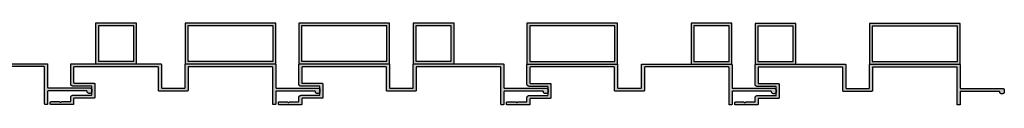
# Model space of a CAD drawing. Units: millimetres. Extents: x -1624 to 362, y -391 to 2925.
# Drawn here: x -1134 to -700, y -391 to -355 of the extents above; entities that cross this region are included whole.
import ezdxf

# ---------------------------------------------------------------- set-up
doc = ezdxf.new("R2010")
doc.units = ezdxf.units.MM

# ---------------------------------------------------------------- blocks, each defined once
blk = doc.blocks.new('111')
h = blk.add_hatch(color=256)
h.dxf.hatch_style = 1
h.set_gradient(color1=(99, 100, 102), color2=(99, 100, 102), name='HEMISPHERICAL')
h.paths.add_polyline_path([(-274.08, 162.56), (-274.11, 162.55), (-274.14, 162.55), (-274.17, 162.54), (-274.19, 162.54), (-274.22, 162.52), (-274.24, 162.51), (-274.26, 162.5), (-274.29, 162.48), (-274.31, 162.46), (-274.32, 162.44), (-274.34, 162.41), (-274.35, 162.39), (-274.36, 162.36), (-274.37, 162.34), (-274.38, 162.31), (-274.38, 162.28), (-274.38, 162.26), (-274.38, 153.71), (-274.38, 153.64), (-274.38, 153.58), (-274.36, 153.51), (-274.35, 153.45), (-274.33, 153.38), (-274.31, 153.32), (-274.28, 153.26), (-274.25, 153.21), (-274.22, 153.15), (-274.18, 153.1), (-274.14, 153.05), (-274.09, 153), (-274.04, 152.95), (-273.99, 152.91), (-273.94, 152.87), (-273.88, 152.84), (-273.83, 152.81), (-273.77, 152.78), (-273.71, 152.76), (-273.64, 152.74), (-273.58, 152.73), (-273.51, 152.71), (-273.45, 152.71), (-273.38, 152.71), (-265.32, 152.71), (-265.2, 152.65), (-265.11, 152.54), (-265.08, 152.44), (-265.08, 148.94), (-265.14, 148.82), (-265.25, 148.73), (-265.35, 148.71), (-273.38, 148.71), (-273.45, 148.7), (-273.52, 148.7), (-273.59, 148.69), (-273.65, 148.67), (-273.72, 148.65), (-273.78, 148.62), (-273.84, 148.59), (-273.9, 148.56), (-273.96, 148.52), (-274.02, 148.48), (-274.07, 148.44), (-274.11, 148.39), (-274.16, 148.34), (-274.2, 148.28), (-274.24, 148.23), (-274.27, 148.17), (-274.3, 148.1), (-274.33, 148.04), (-274.35, 147.98), (-274.36, 147.91), (-274.37, 147.84), (-274.38, 147.77), (-274.38, 147.71), (-274.38, 146.09), (-274.44, 145.97), (-274.55, 145.88), (-274.65, 145.86), (-278.42, 145.86), (-278.45, 145.85), (-278.48, 145.85), (-278.51, 145.83), (-278.54, 145.82), (-278.56, 145.8), (-278.79, 145.57), (-278.93, 145.55), (-279.01, 145.6), (-279.21, 145.8), (-279.23, 145.82), (-279.26, 145.83), (-279.29, 145.85), (-279.32, 145.85), (-279.35, 145.86), (-283.08, 145.86), (-283.11, 145.85), (-283.14, 145.85), (-283.17, 145.84), (-283.19, 145.84), (-283.22, 145.82), (-283.24, 145.81), (-283.26, 145.8), (-283.29, 145.78), (-283.31, 145.76), (-283.32, 145.74), (-283.34, 145.71), (-283.35, 145.69), (-283.36, 145.66), (-283.37, 145.64), (-283.38, 145.61), (-283.38, 145.58), (-283.38, 145.56), (-283.38, 144.86), (-283.38, 144.83), (-283.38, 144.8), (-283.37, 144.77), (-283.36, 144.75), (-283.35, 144.72), (-283.34, 144.7), (-283.32, 144.68), (-283.31, 144.65), (-283.29, 144.63), (-283.26, 144.62), (-283.24, 144.6), (-283.22, 144.59), (-283.19, 144.58), (-283.17, 144.57), (-283.14, 144.56), (-283.11, 144.56), (-283.08, 144.56), (-273.38, 144.56), (-273.36, 144.56), (-273.33, 144.56), (-273.3, 144.57), (-273.28, 144.58), (-273.25, 144.59), (-273.23, 144.6), (-273.2, 144.62), (-273.18, 144.63), (-273.16, 144.65), (-273.14, 144.68), (-273.13, 144.7), (-273.12, 144.72), (-273.1, 144.75), (-273.1, 144.77), (-273.09, 144.8), (-273.09, 144.83), (-273.08, 144.86), (-273.08, 147.17), (-273.03, 147.29), (-272.92, 147.38), (-272.82, 147.41), (-264.08, 147.41), (-264.06, 147.41), (-264.03, 147.41), (-264, 147.42), (-263.98, 147.43), (-263.95, 147.44), (-263.93, 147.45), (-263.9, 147.47), (-263.88, 147.48), (-263.86, 147.5), (-263.84, 147.53), (-263.83, 147.55), (-263.82, 147.57), (-263.8, 147.6), (-263.8, 147.62), (-263.79, 147.65), (-263.79, 147.68), (-263.78, 147.71), (-263.78, 153.71), (-263.79, 153.73), (-263.79, 153.76), (-263.8, 153.79), (-263.8, 153.81), (-263.82, 153.84), (-263.83, 153.86), (-263.84, 153.89), (-263.86, 153.91), (-263.88, 153.93), (-263.9, 153.95), (-263.93, 153.96), (-263.95, 153.97), (-263.98, 153.99), (-264, 153.99), (-264.03, 154), (-264.06, 154), (-264.08, 154.01), (-272.85, 154.01), (-272.97, 154.06), (-273.06, 154.17), (-273.08, 154.27), (-273.08, 161.02), (-273.03, 161.14), (-272.92, 161.23), (-272.82, 161.26), (-235.92, 161.26), (-235.8, 161.2), (-235.71, 161.09), (-235.68, 160.99), (-235.68, 150.86), (-235.68, 150.83), (-235.68, 150.8), (-235.67, 150.77), (-235.66, 150.75), (-235.65, 150.72), (-235.64, 150.7), (-235.62, 150.68), (-235.61, 150.65), (-235.59, 150.63), (-235.56, 150.62), (-235.54, 150.6), (-235.52, 150.59), (-235.49, 150.58), (-235.47, 150.57), (-235.44, 150.56), (-235.41, 150.56), (-235.38, 150.56), (-222.88, 150.56), (-222.86, 150.56), (-222.83, 150.56), (-222.8, 150.57), (-222.78, 150.58), (-222.75, 150.59), (-222.73, 150.6), (-222.7, 150.62), (-222.68, 150.63), (-222.66, 150.65), (-222.64, 150.68), (-222.63, 150.7), (-222.62, 150.72), (-222.6, 150.75), (-222.6, 150.77), (-222.59, 150.8), (-222.59, 150.83), (-222.58, 150.86), (-222.58, 161.02), (-222.53, 161.14), (-222.42, 161.23), (-222.32, 161.26), (-185.42, 161.26), (-185.3, 161.2), (-185.21, 161.09), (-185.18, 160.99), (-185.18, 144.86), (-185.18, 144.83), (-185.18, 144.8), (-185.17, 144.77), (-185.16, 144.75), (-185.15, 144.72), (-185.14, 144.7), (-185.12, 144.68), (-185.11, 144.65), (-185.09, 144.63), (-185.06, 144.62), (-185.04, 144.6), (-185.02, 144.59), (-184.99, 144.58), (-184.97, 144.57), (-184.94, 144.56), (-184.91, 144.56), (-184.88, 144.56), (-184.18, 144.56), (-184.16, 144.56), (-184.13, 144.56), (-184.1, 144.57), (-184.08, 144.58), (-184.05, 144.59), (-184.03, 144.6), (-184, 144.62), (-183.98, 144.63), (-183.96, 144.65), (-183.94, 144.68), (-183.93, 144.7), (-183.92, 144.72), (-183.9, 144.75), (-183.9, 144.77), (-183.89, 144.8), (-183.89, 144.83), (-183.88, 144.86), (-183.88, 150.32), (-183.83, 150.44), (-183.72, 150.53), (-183.62, 150.56), (-166.62, 150.56), (-166.5, 150.5), (-166.41, 150.39), (-166.39, 150.3), (-166.38, 150.2), (-166.38, 150.15), (-166.37, 150.09), (-166.35, 150.04), (-166.34, 149.99), (-166.32, 149.94), (-166.29, 149.89), (-166.27, 149.84), (-166.24, 149.79), (-166.2, 149.75), (-166.17, 149.71), (-166.13, 149.67), (-166.09, 149.64), (-166.05, 149.6), (-166, 149.57), (-165.95, 149.55), (-165.9, 149.52), (-165.85, 149.5), (-165.8, 149.49), (-165.75, 149.47), (-165.69, 149.46), (-165.64, 149.46), (-165.58, 149.46), (-165.18, 149.46), (-165.13, 149.46), (-165.08, 149.46), (-165.03, 149.47), (-164.98, 149.48), (-164.93, 149.5), (-164.88, 149.52), (-164.83, 149.54), (-164.78, 149.56), (-164.74, 149.59), (-164.7, 149.62), (-164.66, 149.65), (-164.62, 149.69), (-164.58, 149.73), (-164.55, 149.77), (-164.52, 149.81), (-164.49, 149.86), (-164.47, 149.9), (-164.44, 149.95), (-164.43, 150), (-164.41, 150.05), (-164.4, 150.1), (-164.39, 150.15), (-164.39, 150.2), (-164.38, 150.26), (-164.38, 151.06), (-164.39, 151.11), (-164.39, 151.16), (-164.4, 151.21), (-164.41, 151.26), (-164.43, 151.31), (-164.44, 151.36), (-164.47, 151.41), (-164.49, 151.46), (-164.52, 151.5), (-164.55, 151.54), (-164.58, 151.58), (-164.62, 151.62), (-164.66, 151.66), (-164.7, 151.69), (-164.74, 151.72), (-164.78, 151.75), (-164.83, 151.77), (-164.88, 151.8), (-164.93, 151.81), (-164.98, 151.83), (-165.03, 151.84), (-165.08, 151.85), (-165.13, 151.85), (-165.18, 151.86), (-183.65, 151.86), (-183.77, 151.91), (-183.86, 152.02), (-183.88, 152.12), (-183.88, 162.26), (-183.89, 162.28), (-183.89, 162.31), (-183.9, 162.34), (-183.9, 162.36), (-183.92, 162.39), (-183.93, 162.41), (-183.94, 162.44), (-183.96, 162.46), (-183.98, 162.48), (-184, 162.5), (-184.03, 162.51), (-184.05, 162.52), (-184.08, 162.54), (-184.1, 162.54), (-184.13, 162.55), (-184.16, 162.55), (-184.18, 162.56), (-223.58, 162.56), (-223.61, 162.55), (-223.64, 162.55), (-223.67, 162.54), (-223.69, 162.54), (-223.72, 162.52), (-223.74, 162.51), (-223.76, 162.5), (-223.79, 162.48), (-223.81, 162.46), (-223.82, 162.44), (-223.84, 162.41), (-223.85, 162.39), (-223.86, 162.36), (-223.87, 162.34), (-223.88, 162.31), (-223.88, 162.28), (-223.88, 162.26), (-223.88, 152.09), (-223.94, 151.97), (-224.05, 151.88), (-224.15, 151.86), (-234.15, 151.86), (-234.27, 151.91), (-234.36, 152.02), (-234.38, 152.12), (-234.38, 162.26), (-234.39, 162.28), (-234.39, 162.31), (-234.4, 162.34), (-234.4, 162.36), (-234.42, 162.39), (-234.43, 162.41), (-234.44, 162.44), (-234.46, 162.46), (-234.48, 162.48), (-234.5, 162.5), (-234.53, 162.51), (-234.55, 162.52), (-234.58, 162.54), (-234.6, 162.54), (-234.63, 162.55), (-234.66, 162.55), (-234.68, 162.56)])
for p, q in [((-274.38, 162.31), (-274.37, 162.34)), ((-274.38, 162.28), (-274.38, 162.31)), ((-274.38, 162.26), (-274.38, 162.28)), ((-274.38, 153.71), (-274.38, 162.26)), ((-274.37, 162.34), (-274.36, 162.36)), ((-274.36, 162.36), (-274.35, 162.39)), ((-274.35, 162.39), (-274.34, 162.41)), ((-274.34, 162.41), (-274.32, 162.44)), ((-274.32, 162.44), (-274.31, 162.46)), ((-274.31, 162.46), (-274.29, 162.48)), ((-274.29, 162.48), (-274.26, 162.5)), ((-274.26, 162.5), (-274.24, 162.51)), ((-274.24, 162.51), (-274.22, 162.52)), ((-274.22, 162.52), (-274.19, 162.54)), ((-274.19, 162.54), (-274.17, 162.54)), ((-274.17, 162.54), (-274.14, 162.55)), ((-274.14, 162.55), (-274.11, 162.55)), ((-274.11, 162.55), (-274.08, 162.56)), ((-274.08, 162.56), (-234.68, 162.56)), ((-273.07, 161.04), (-273.08, 161.01)), ((-273.08, 161.01), (-273.08, 160.98)), ((-273.08, 160.98), (-273.08, 160.96)), ((-273.08, 160.96), (-273.08, 154.31)), ((-273.06, 161.06), (-273.07, 161.04)), ((-273.05, 161.09), (-273.06, 161.06)), ((-273.04, 161.11), (-273.05, 161.09)), ((-273.02, 161.14), (-273.04, 161.11)), ((-273.01, 161.16), (-273.02, 161.14)), ((-272.99, 161.18), (-273.01, 161.16)), ((-272.96, 161.2), (-272.99, 161.18)), ((-272.94, 161.21), (-272.96, 161.2)), ((-272.92, 161.22), (-272.94, 161.21)), ((-272.89, 161.24), (-272.92, 161.22)), ((-272.87, 161.24), (-272.89, 161.24)), ((-272.84, 161.25), (-272.87, 161.24)), ((-272.81, 161.25), (-272.84, 161.25)), ((-272.78, 161.26), (-272.81, 161.25)), ((-235.98, 161.26), (-272.78, 161.26)), ((-235.96, 161.25), (-235.98, 161.26)), ((-235.93, 161.25), (-235.96, 161.25)), ((-235.9, 161.24), (-235.93, 161.25)), ((-235.88, 161.24), (-235.9, 161.24)), ((-235.85, 161.22), (-235.88, 161.24)), ((-235.83, 161.21), (-235.85, 161.22)), ((-235.8, 161.2), (-235.83, 161.21)), ((-235.78, 161.18), (-235.8, 161.2)), ((-235.76, 161.16), (-235.78, 161.18)), ((-235.74, 161.14), (-235.76, 161.16)), ((-235.73, 161.11), (-235.74, 161.14)), ((-235.72, 161.09), (-235.73, 161.11)), ((-235.7, 161.06), (-235.72, 161.09)), ((-235.7, 161.04), (-235.7, 161.06)), ((-235.69, 161.01), (-235.7, 161.04)), ((-235.69, 160.98), (-235.69, 161.01)), ((-235.68, 160.96), (-235.69, 160.98)), ((-235.68, 150.86), (-235.68, 160.96)), ((-234.68, 162.56), (-234.66, 162.55)), ((-234.66, 162.55), (-234.63, 162.55)), ((-234.63, 162.55), (-234.6, 162.54)), ((-234.6, 162.54), (-234.58, 162.54)), ((-234.58, 162.54), (-234.55, 162.52)), ((-234.55, 162.52), (-234.53, 162.51)), ((-234.53, 162.51), (-234.5, 162.5)), ((-234.5, 162.5), (-234.48, 162.48)), ((-234.48, 162.48), (-234.46, 162.46)), ((-234.46, 162.46), (-234.44, 162.44)), ((-234.44, 162.44), (-234.43, 162.41)), ((-234.43, 162.41), (-234.42, 162.39)), ((-234.42, 162.39), (-234.4, 162.36)), ((-234.4, 162.36), (-234.4, 162.34)), ((-234.4, 162.34), (-234.39, 162.31)), ((-234.39, 162.31), (-234.39, 162.28)), ((-234.39, 162.28), (-234.38, 162.26)), ((-234.38, 162.26), (-234.38, 152.16)), ((-223.88, 162.31), (-223.87, 162.34)), ((-223.88, 162.28), (-223.88, 162.31)), ((-223.88, 162.26), (-223.88, 162.28)), ((-223.88, 152.16), (-223.88, 162.26)), ((-223.87, 162.34), (-223.86, 162.36)), ((-223.86, 162.36), (-223.85, 162.39)), ((-223.85, 162.39), (-223.84, 162.41)), ((-223.84, 162.41), (-223.82, 162.44)), ((-223.82, 162.44), (-223.81, 162.46)), ((-223.81, 162.46), (-223.79, 162.48)), ((-223.79, 162.48), (-223.76, 162.5)), ((-223.76, 162.5), (-223.74, 162.51)), ((-223.74, 162.51), (-223.72, 162.52)), ((-223.72, 162.52), (-223.69, 162.54)), ((-223.69, 162.54), (-223.67, 162.54)), ((-223.67, 162.54), (-223.64, 162.55)), ((-223.64, 162.55), (-223.61, 162.55)), ((-223.61, 162.55), (-223.58, 162.56)), ((-223.58, 162.56), (-184.18, 162.56)), ((-222.57, 161.04), (-222.58, 161.01)), ((-222.58, 161.01), (-222.58, 160.98)), ((-222.58, 160.98), (-222.58, 160.96)), ((-222.58, 160.96), (-222.58, 150.86)), ((-222.56, 161.06), (-222.57, 161.04)), ((-222.55, 161.09), (-222.56, 161.06)), ((-222.54, 161.11), (-222.55, 161.09)), ((-222.52, 161.14), (-222.54, 161.11)), ((-222.51, 161.16), (-222.52, 161.14)), ((-222.49, 161.18), (-222.51, 161.16)), ((-222.46, 161.2), (-222.49, 161.18)), ((-222.44, 161.21), (-222.46, 161.2)), ((-222.42, 161.22), (-222.44, 161.21)), ((-222.39, 161.24), (-222.42, 161.22)), ((-222.37, 161.24), (-222.39, 161.24)), ((-222.34, 161.25), (-222.37, 161.24)), ((-222.31, 161.25), (-222.34, 161.25)), ((-222.28, 161.26), (-222.31, 161.25)), ((-185.48, 161.26), (-222.28, 161.26)), ((-185.46, 161.25), (-185.48, 161.26)), ((-185.43, 161.25), (-185.46, 161.25)), ((-185.4, 161.24), (-185.43, 161.25)), ((-185.38, 161.24), (-185.4, 161.24)), ((-185.35, 161.22), (-185.38, 161.24)), ((-185.33, 161.21), (-185.35, 161.22)), ((-185.3, 161.2), (-185.33, 161.21)), ((-185.28, 161.18), (-185.3, 161.2)), ((-185.26, 161.16), (-185.28, 161.18)), ((-185.24, 161.14), (-185.26, 161.16)), ((-185.23, 161.11), (-185.24, 161.14)), ((-185.22, 161.09), (-185.23, 161.11)), ((-185.2, 161.06), (-185.22, 161.09)), ((-185.2, 161.04), (-185.2, 161.06)), ((-185.19, 161.01), (-185.2, 161.04)), ((-185.19, 160.98), (-185.19, 161.01)), ((-185.18, 160.96), (-185.19, 160.98)), ((-185.18, 144.86), (-185.18, 160.96)), ((-184.18, 162.56), (-184.16, 162.55)), ((-184.16, 162.55), (-184.13, 162.55)), ((-184.13, 162.55), (-184.1, 162.54)), ((-184.1, 162.54), (-184.08, 162.54)), ((-184.08, 162.54), (-184.05, 162.52)), ((-184.05, 162.52), (-184.03, 162.51)), ((-184.03, 162.51), (-184, 162.5)), ((-184, 162.5), (-183.98, 162.48)), ((-183.98, 162.48), (-183.96, 162.46)), ((-183.96, 162.46), (-183.94, 162.44)), ((-183.94, 162.44), (-183.93, 162.41)), ((-183.93, 162.41), (-183.92, 162.39)), ((-183.92, 162.39), (-183.9, 162.36)), ((-183.9, 162.36), (-183.9, 162.34)), ((-183.9, 162.34), (-183.89, 162.31)), ((-183.89, 162.31), (-183.89, 162.28)), ((-183.89, 162.28), (-183.88, 162.26)), ((-183.88, 162.26), (-183.88, 152.16)), ((-274.38, 153.64), (-274.38, 153.71)), ((-274.38, 153.58), (-274.38, 153.64)), ((-274.36, 153.51), (-274.38, 153.58)), ((-274.35, 153.45), (-274.36, 153.51)), ((-274.33, 153.38), (-274.35, 153.45)), ((-274.31, 153.32), (-274.33, 153.38)), ((-274.28, 153.26), (-274.31, 153.32)), ((-274.25, 153.21), (-274.28, 153.26)), ((-274.22, 153.15), (-274.25, 153.21)), ((-274.18, 153.1), (-274.22, 153.15)), ((-274.14, 153.05), (-274.18, 153.1)), ((-274.09, 153), (-274.14, 153.05)), ((-274.04, 152.95), (-274.09, 153)), ((-273.99, 152.91), (-274.04, 152.95)), ((-273.94, 152.87), (-273.99, 152.91)), ((-273.88, 152.84), (-273.94, 152.87)), ((-273.83, 152.81), (-273.88, 152.84)), ((-273.77, 152.78), (-273.83, 152.81)), ((-273.71, 152.76), (-273.77, 152.78)), ((-273.64, 152.74), (-273.71, 152.76)), ((-273.58, 152.73), (-273.64, 152.74)), ((-273.51, 152.71), (-273.58, 152.73)), ((-273.45, 152.71), (-273.51, 152.71)), ((-273.38, 152.71), (-273.45, 152.71)), ((-265.38, 152.71), (-273.38, 152.71)), ((-273.08, 154.31), (-273.08, 154.28)), ((-273.08, 154.28), (-273.08, 154.25)), ((-273.08, 154.25), (-273.07, 154.22)), ((-273.07, 154.22), (-273.06, 154.2)), ((-273.06, 154.2), (-273.05, 154.17)), ((-273.05, 154.17), (-273.04, 154.15)), ((-273.04, 154.15), (-273.02, 154.13)), ((-273.02, 154.13), (-273.01, 154.1)), ((-273.01, 154.1), (-272.99, 154.08)), ((-272.99, 154.08), (-272.96, 154.07)), ((-272.96, 154.07), (-272.94, 154.05)), ((-272.94, 154.05), (-272.92, 154.04)), ((-272.92, 154.04), (-272.89, 154.03)), ((-272.89, 154.03), (-272.87, 154.02)), ((-272.87, 154.02), (-272.84, 154.01)), ((-272.84, 154.01), (-272.81, 154.01)), ((-272.81, 154.01), (-272.78, 154.01)), ((-272.78, 154.01), (-264.08, 154.01)), ((-265.36, 152.7), (-265.38, 152.71)), ((-265.33, 152.7), (-265.36, 152.7)), ((-265.3, 152.69), (-265.33, 152.7)), ((-265.28, 152.69), (-265.3, 152.69)), ((-265.25, 152.67), (-265.28, 152.69)), ((-265.23, 152.66), (-265.25, 152.67)), ((-265.2, 152.65), (-265.23, 152.66)), ((-265.18, 152.63), (-265.2, 152.65)), ((-265.16, 152.61), (-265.18, 152.63)), ((-265.14, 152.59), (-265.16, 152.61)), ((-265.13, 152.56), (-265.14, 152.59)), ((-265.12, 152.54), (-265.13, 152.56)), ((-265.1, 152.51), (-265.12, 152.54)), ((-265.1, 152.49), (-265.1, 152.51)), ((-265.09, 152.46), (-265.1, 152.49)), ((-265.09, 152.43), (-265.09, 152.46)), ((-265.08, 152.41), (-265.09, 152.43)), ((-265.08, 149.01), (-265.08, 152.41)), ((-264.08, 154.01), (-264.06, 154)), ((-264.06, 154), (-264.03, 154)), ((-264.03, 154), (-264, 153.99)), ((-264, 153.99), (-263.98, 153.99)), ((-263.98, 153.99), (-263.95, 153.97)), ((-263.95, 153.97), (-263.93, 153.96)), ((-263.93, 153.96), (-263.9, 153.95)), ((-263.9, 153.95), (-263.88, 153.93)), ((-263.88, 153.93), (-263.86, 153.91)), ((-263.86, 153.91), (-263.84, 153.89)), ((-263.84, 153.89), (-263.83, 153.86)), ((-263.83, 153.86), (-263.82, 153.84)), ((-263.82, 153.84), (-263.8, 153.81)), ((-263.8, 153.81), (-263.8, 153.79)), ((-263.8, 153.79), (-263.79, 153.76)), ((-263.79, 153.76), (-263.79, 153.73)), ((-263.79, 153.73), (-263.78, 153.71)), ((-263.78, 153.71), (-263.78, 147.71)), ((-234.38, 152.16), (-234.38, 152.13)), ((-234.38, 152.13), (-234.38, 152.1)), ((-223.89, 152.13), (-223.88, 152.16)), ((-223.89, 152.1), (-223.89, 152.13)), ((-183.88, 152.16), (-183.88, 152.13)), ((-183.88, 152.13), (-183.88, 152.1)), ((-274.38, 147.77), (-274.37, 147.84)), ((-274.38, 147.71), (-274.38, 147.77)), ((-274.37, 147.84), (-274.36, 147.91)), ((-274.36, 147.91), (-274.35, 147.98)), ((-274.35, 147.98), (-274.33, 148.04)), ((-274.33, 148.04), (-274.3, 148.1)), ((-274.3, 148.1), (-274.27, 148.17)), ((-274.27, 148.17), (-274.24, 148.23)), ((-274.24, 148.23), (-274.2, 148.28)), ((-274.2, 148.28), (-274.16, 148.34)), ((-274.16, 148.34), (-274.11, 148.39)), ((-274.11, 148.39), (-274.07, 148.44)), ((-274.07, 148.44), (-274.02, 148.48)), ((-274.02, 148.48), (-273.96, 148.52)), ((-273.96, 148.52), (-273.9, 148.56)), ((-273.9, 148.56), (-273.84, 148.59)), ((-273.84, 148.59), (-273.78, 148.62)), ((-273.78, 148.62), (-273.72, 148.65)), ((-273.72, 148.65), (-273.65, 148.67)), ((-273.65, 148.67), (-273.59, 148.69)), ((-273.59, 148.69), (-273.52, 148.7)), ((-273.52, 148.7), (-273.45, 148.7)), ((-273.45, 148.7), (-273.38, 148.71)), ((-273.38, 148.71), (-265.38, 148.71)), ((-265.38, 148.71), (-265.36, 148.71)), ((-265.36, 148.71), (-265.33, 148.71)), ((-265.33, 148.71), (-265.3, 148.72)), ((-265.3, 148.72), (-265.28, 148.73)), ((-265.28, 148.73), (-265.25, 148.74)), ((-265.25, 148.74), (-265.23, 148.75)), ((-265.23, 148.75), (-265.2, 148.77)), ((-265.2, 148.77), (-265.18, 148.78)), ((-265.18, 148.78), (-265.16, 148.8)), ((-265.16, 148.8), (-265.14, 148.83)), ((-265.14, 148.83), (-265.13, 148.85)), ((-265.13, 148.85), (-265.12, 148.87)), ((-265.12, 148.87), (-265.1, 148.9)), ((-265.1, 148.92), (-265.09, 148.95)), ((-265.1, 148.9), (-265.1, 148.92)), ((-265.09, 148.98), (-265.08, 149.01)), ((-265.09, 148.95), (-265.09, 148.98)), ((-235.68, 150.83), (-235.68, 150.86)), ((-235.68, 150.8), (-235.68, 150.83)), ((-235.67, 150.77), (-235.68, 150.8)), ((-235.66, 150.75), (-235.67, 150.77)), ((-235.65, 150.72), (-235.66, 150.75)), ((-235.64, 150.7), (-235.65, 150.72)), ((-235.62, 150.68), (-235.64, 150.7)), ((-235.61, 150.65), (-235.62, 150.68)), ((-235.59, 150.63), (-235.61, 150.65)), ((-235.56, 150.62), (-235.59, 150.63)), ((-235.54, 150.6), (-235.56, 150.62)), ((-235.52, 150.59), (-235.54, 150.6)), ((-235.49, 150.58), (-235.52, 150.59)), ((-235.47, 150.57), (-235.49, 150.58)), ((-235.44, 150.56), (-235.47, 150.57)), ((-235.41, 150.56), (-235.44, 150.56)), ((-235.38, 150.56), (-235.41, 150.56)), ((-222.88, 150.56), (-235.38, 150.56)), ((-234.38, 152.1), (-234.37, 152.07)), ((-234.37, 152.07), (-234.36, 152.05)), ((-234.36, 152.05), (-234.35, 152.02)), ((-234.35, 152.02), (-234.34, 152)), ((-234.34, 152), (-234.32, 151.98)), ((-234.32, 151.98), (-234.31, 151.95)), ((-234.31, 151.95), (-234.29, 151.93)), ((-234.29, 151.93), (-234.26, 151.92)), ((-234.26, 151.92), (-234.24, 151.9)), ((-234.24, 151.9), (-234.22, 151.89)), ((-234.22, 151.89), (-234.19, 151.88)), ((-234.19, 151.88), (-234.17, 151.87)), ((-234.17, 151.87), (-234.14, 151.86)), ((-234.14, 151.86), (-234.11, 151.86)), ((-234.11, 151.86), (-234.08, 151.86)), ((-234.08, 151.86), (-224.18, 151.86)), ((-224.18, 151.86), (-224.16, 151.86)), ((-224.16, 151.86), (-224.13, 151.86)), ((-224.13, 151.86), (-224.1, 151.87)), ((-224.1, 151.87), (-224.08, 151.88)), ((-224.08, 151.88), (-224.05, 151.89)), ((-224.05, 151.89), (-224.03, 151.9)), ((-224.03, 151.9), (-224, 151.92)), ((-224, 151.92), (-223.98, 151.93)), ((-223.98, 151.93), (-223.96, 151.95)), ((-223.96, 151.95), (-223.94, 151.98)), ((-223.94, 151.98), (-223.93, 152)), ((-223.93, 152), (-223.92, 152.02)), ((-223.92, 152.02), (-223.9, 152.05)), ((-223.9, 152.07), (-223.89, 152.1)), ((-223.9, 152.05), (-223.9, 152.07)), ((-222.86, 150.56), (-222.88, 150.56)), ((-222.83, 150.56), (-222.86, 150.56)), ((-222.8, 150.57), (-222.83, 150.56)), ((-222.78, 150.58), (-222.8, 150.57)), ((-222.75, 150.59), (-222.78, 150.58)), ((-222.73, 150.6), (-222.75, 150.59)), ((-222.7, 150.62), (-222.73, 150.6)), ((-222.68, 150.63), (-222.7, 150.62)), ((-222.66, 150.65), (-222.68, 150.63)), ((-222.64, 150.68), (-222.66, 150.65)), ((-222.63, 150.7), (-222.64, 150.68)), ((-222.62, 150.72), (-222.63, 150.7)), ((-222.6, 150.75), (-222.62, 150.72)), ((-222.59, 150.8), (-222.6, 150.77)), ((-222.6, 150.77), (-222.6, 150.75)), ((-222.58, 150.86), (-222.59, 150.83)), ((-222.59, 150.83), (-222.59, 150.8)), ((-183.88, 152.1), (-183.87, 152.07)), ((-183.87, 150.34), (-183.88, 150.31)), ((-183.88, 150.31), (-183.88, 150.28)), ((-183.88, 150.28), (-183.88, 150.26)), ((-183.88, 150.26), (-183.88, 144.86)), ((-183.87, 152.07), (-183.86, 152.05)), ((-183.86, 150.36), (-183.87, 150.34)), ((-183.86, 152.05), (-183.85, 152.02)), ((-183.85, 150.39), (-183.86, 150.36)), ((-183.85, 152.02), (-183.84, 152)), ((-183.84, 150.41), (-183.85, 150.39)), ((-183.84, 152), (-183.82, 151.98)), ((-183.82, 150.44), (-183.84, 150.41)), ((-183.82, 151.98), (-183.81, 151.95)), ((-183.81, 150.46), (-183.82, 150.44)), ((-183.81, 151.95), (-183.79, 151.93)), ((-183.79, 150.48), (-183.81, 150.46)), ((-183.79, 151.93), (-183.76, 151.92)), ((-183.76, 150.5), (-183.79, 150.48)), ((-183.76, 151.92), (-183.74, 151.9)), ((-183.74, 150.51), (-183.76, 150.5)), ((-183.74, 151.9), (-183.72, 151.89)), ((-183.72, 150.52), (-183.74, 150.51)), ((-183.72, 151.89), (-183.69, 151.88)), ((-183.69, 150.54), (-183.72, 150.52)), ((-183.69, 151.88), (-183.67, 151.87)), ((-183.67, 150.54), (-183.69, 150.54)), ((-183.67, 151.87), (-183.64, 151.86)), ((-183.64, 150.55), (-183.67, 150.54)), ((-183.64, 151.86), (-183.61, 151.86)), ((-183.61, 150.55), (-183.64, 150.55)), ((-183.61, 151.86), (-183.58, 151.86)), ((-183.58, 150.56), (-183.61, 150.55)), ((-183.58, 151.86), (-165.18, 151.86)), ((-166.68, 150.56), (-183.58, 150.56)), ((-166.66, 150.55), (-166.68, 150.56)), ((-166.63, 150.55), (-166.66, 150.55)), ((-166.6, 150.54), (-166.63, 150.55)), ((-166.58, 150.54), (-166.6, 150.54)), ((-166.55, 150.52), (-166.58, 150.54)), ((-166.53, 150.51), (-166.55, 150.52)), ((-166.5, 150.5), (-166.53, 150.51)), ((-166.48, 150.48), (-166.5, 150.5)), ((-166.46, 150.46), (-166.48, 150.48)), ((-166.44, 150.44), (-166.46, 150.46)), ((-166.43, 150.41), (-166.44, 150.44)), ((-166.42, 150.39), (-166.43, 150.41)), ((-166.4, 150.36), (-166.42, 150.39)), ((-166.4, 150.34), (-166.4, 150.36)), ((-166.39, 150.31), (-166.4, 150.34)), ((-166.39, 150.28), (-166.39, 150.31)), ((-166.38, 150.26), (-166.39, 150.28)), ((-166.38, 150.2), (-166.38, 150.26)), ((-166.38, 150.15), (-166.38, 150.2)), ((-166.37, 150.09), (-166.38, 150.15)), ((-166.35, 150.04), (-166.37, 150.09)), ((-166.34, 149.99), (-166.35, 150.04)), ((-166.32, 149.94), (-166.34, 149.99)), ((-166.29, 149.89), (-166.32, 149.94)), ((-166.27, 149.84), (-166.29, 149.89)), ((-166.24, 149.79), (-166.27, 149.84)), ((-166.2, 149.75), (-166.24, 149.79)), ((-166.17, 149.71), (-166.2, 149.75)), ((-166.13, 149.67), (-166.17, 149.71)), ((-166.09, 149.64), (-166.13, 149.67)), ((-166.05, 149.6), (-166.09, 149.64)), ((-166, 149.57), (-166.05, 149.6)), ((-165.95, 149.55), (-166, 149.57)), ((-165.9, 149.52), (-165.95, 149.55)), ((-165.85, 149.5), (-165.9, 149.52)), ((-165.8, 149.49), (-165.85, 149.5)), ((-165.75, 149.47), (-165.8, 149.49)), ((-165.69, 149.46), (-165.75, 149.47)), ((-165.64, 149.46), (-165.69, 149.46)), ((-165.58, 149.46), (-165.64, 149.46)), ((-165.18, 149.46), (-165.58, 149.46)), ((-165.18, 151.86), (-165.13, 151.85)), ((-165.13, 149.46), (-165.18, 149.46)), ((-165.13, 151.85), (-165.08, 151.85)), ((-165.08, 149.46), (-165.13, 149.46)), ((-165.08, 151.85), (-165.03, 151.84)), ((-165.03, 149.47), (-165.08, 149.46)), ((-165.03, 151.84), (-164.98, 151.83)), ((-164.98, 149.48), (-165.03, 149.47)), ((-164.98, 151.83), (-164.93, 151.81)), ((-164.93, 149.5), (-164.98, 149.48)), ((-164.93, 151.81), (-164.88, 151.8)), ((-164.88, 149.52), (-164.93, 149.5)), ((-164.88, 151.8), (-164.83, 151.77)), ((-164.83, 149.54), (-164.88, 149.52)), ((-164.83, 151.77), (-164.78, 151.75)), ((-164.78, 149.56), (-164.83, 149.54)), ((-164.78, 151.75), (-164.74, 151.72)), ((-164.74, 149.59), (-164.78, 149.56)), ((-164.74, 151.72), (-164.7, 151.69)), ((-164.7, 149.62), (-164.74, 149.59)), ((-164.7, 151.69), (-164.66, 151.66)), ((-164.66, 149.65), (-164.7, 149.62)), ((-164.66, 151.66), (-164.62, 151.62)), ((-164.62, 149.69), (-164.66, 149.65)), ((-164.62, 151.62), (-164.58, 151.58)), ((-164.58, 149.73), (-164.62, 149.69)), ((-164.58, 151.58), (-164.55, 151.54)), ((-164.55, 149.77), (-164.58, 149.73)), ((-164.55, 151.54), (-164.52, 151.5)), ((-164.52, 149.81), (-164.55, 149.77)), ((-164.52, 151.5), (-164.49, 151.46)), ((-164.49, 149.86), (-164.52, 149.81)), ((-164.49, 151.46), (-164.47, 151.41)), ((-164.47, 149.9), (-164.49, 149.86)), ((-164.47, 151.41), (-164.44, 151.36)), ((-164.44, 149.95), (-164.47, 149.9)), ((-164.44, 151.36), (-164.43, 151.31)), ((-164.43, 150), (-164.44, 149.95)), ((-164.43, 151.31), (-164.41, 151.26)), ((-164.41, 150.05), (-164.43, 150)), ((-164.41, 151.26), (-164.4, 151.21)), ((-164.4, 150.1), (-164.41, 150.05)), ((-164.4, 151.21), (-164.39, 151.16)), ((-164.39, 150.15), (-164.4, 150.1)), ((-164.39, 151.16), (-164.39, 151.11)), ((-164.39, 151.11), (-164.38, 151.06)), ((-164.38, 150.26), (-164.39, 150.2)), ((-164.39, 150.2), (-164.39, 150.15)), ((-164.38, 151.06), (-164.38, 150.26)), ((-283.38, 145.61), (-283.37, 145.64)), ((-283.38, 145.58), (-283.38, 145.61)), ((-283.38, 145.56), (-283.38, 145.58)), ((-283.38, 144.86), (-283.38, 145.56)), ((-283.38, 144.83), (-283.38, 144.86)), ((-283.38, 144.8), (-283.38, 144.83)), ((-283.37, 144.77), (-283.38, 144.8)), ((-283.37, 145.64), (-283.36, 145.66)), ((-283.36, 144.75), (-283.37, 144.77)), ((-283.36, 145.66), (-283.35, 145.69)), ((-283.35, 144.72), (-283.36, 144.75)), ((-283.35, 145.69), (-283.34, 145.71)), ((-283.34, 144.7), (-283.35, 144.72)), ((-283.34, 145.71), (-283.32, 145.74)), ((-283.32, 144.68), (-283.34, 144.7)), ((-283.32, 145.74), (-283.31, 145.76)), ((-283.31, 144.65), (-283.32, 144.68)), ((-283.31, 145.76), (-283.29, 145.78)), ((-283.29, 144.63), (-283.31, 144.65)), ((-283.29, 145.78), (-283.26, 145.8)), ((-283.26, 144.62), (-283.29, 144.63)), ((-283.26, 145.8), (-283.24, 145.81)), ((-283.24, 144.6), (-283.26, 144.62)), ((-283.24, 145.81), (-283.22, 145.82)), ((-283.22, 144.59), (-283.24, 144.6)), ((-283.22, 145.82), (-283.19, 145.84)), ((-283.19, 144.58), (-283.22, 144.59)), ((-283.19, 145.84), (-283.17, 145.84)), ((-283.17, 144.57), (-283.19, 144.58)), ((-283.17, 145.84), (-283.14, 145.85)), ((-283.14, 144.56), (-283.17, 144.57)), ((-283.14, 145.85), (-283.11, 145.85)), ((-283.11, 144.56), (-283.14, 144.56)), ((-283.11, 145.85), (-283.08, 145.86)), ((-283.08, 144.56), (-283.11, 144.56)), ((-283.08, 145.86), (-279.35, 145.86)), ((-273.38, 144.56), (-283.08, 144.56)), ((-279.35, 145.86), (-279.32, 145.85)), ((-279.32, 145.85), (-279.29, 145.85)), ((-279.29, 145.85), (-279.26, 145.83)), ((-279.26, 145.83), (-279.23, 145.82)), ((-279.23, 145.82), (-279.21, 145.8)), ((-279.21, 145.8), (-279.03, 145.61)), ((-279.03, 145.61), (-279, 145.6)), ((-279, 145.6), (-278.98, 145.58)), ((-278.98, 145.58), (-278.95, 145.57)), ((-278.95, 145.57), (-278.93, 145.56)), ((-278.93, 145.56), (-278.9, 145.56)), ((-278.9, 145.56), (-278.87, 145.56)), ((-278.87, 145.56), (-278.84, 145.56)), ((-278.84, 145.56), (-278.81, 145.57)), ((-278.81, 145.57), (-278.79, 145.58)), ((-278.79, 145.58), (-278.76, 145.6)), ((-278.76, 145.6), (-278.74, 145.61)), ((-278.74, 145.61), (-278.56, 145.8)), ((-278.56, 145.8), (-278.54, 145.82)), ((-278.54, 145.82), (-278.51, 145.83)), ((-278.51, 145.83), (-278.48, 145.85)), ((-278.48, 145.85), (-278.45, 145.85)), ((-278.45, 145.85), (-278.42, 145.86)), ((-278.42, 145.86), (-274.68, 145.86)), ((-274.68, 145.86), (-274.66, 145.86)), ((-274.66, 145.86), (-274.63, 145.86)), ((-274.63, 145.86), (-274.6, 145.87)), ((-274.6, 145.87), (-274.58, 145.88)), ((-274.58, 145.88), (-274.55, 145.89)), ((-274.55, 145.89), (-274.53, 145.9)), ((-274.53, 145.9), (-274.5, 145.92)), ((-274.5, 145.92), (-274.48, 145.93)), ((-274.48, 145.93), (-274.46, 145.95)), ((-274.46, 145.95), (-274.44, 145.98)), ((-274.44, 145.98), (-274.43, 146)), ((-274.43, 146), (-274.42, 146.02)), ((-274.42, 146.02), (-274.4, 146.05)), ((-274.4, 146.07), (-274.39, 146.1)), ((-274.4, 146.05), (-274.4, 146.07)), ((-274.39, 146.13), (-274.38, 146.16)), ((-274.39, 146.1), (-274.39, 146.13)), ((-274.38, 146.16), (-274.38, 147.71)), ((-273.36, 144.56), (-273.38, 144.56)), ((-273.33, 144.56), (-273.36, 144.56)), ((-273.3, 144.57), (-273.33, 144.56)), ((-273.28, 144.58), (-273.3, 144.57)), ((-273.25, 144.59), (-273.28, 144.58)), ((-273.23, 144.6), (-273.25, 144.59)), ((-273.2, 144.62), (-273.23, 144.6)), ((-273.18, 144.63), (-273.2, 144.62)), ((-273.16, 144.65), (-273.18, 144.63)), ((-273.14, 144.68), (-273.16, 144.65)), ((-273.13, 144.7), (-273.14, 144.68)), ((-273.12, 144.72), (-273.13, 144.7)), ((-273.1, 144.75), (-273.12, 144.72)), ((-273.09, 144.8), (-273.1, 144.77)), ((-273.1, 144.77), (-273.1, 144.75)), ((-273.08, 144.86), (-273.09, 144.83)), ((-273.09, 144.83), (-273.09, 144.8)), ((-273.07, 147.19), (-273.08, 147.16)), ((-273.08, 147.16), (-273.08, 147.13)), ((-273.08, 147.13), (-273.08, 147.11)), ((-273.08, 147.11), (-273.08, 144.86)), ((-273.06, 147.21), (-273.07, 147.19)), ((-273.05, 147.24), (-273.06, 147.21)), ((-273.04, 147.26), (-273.05, 147.24)), ((-273.02, 147.29), (-273.04, 147.26)), ((-273.01, 147.31), (-273.02, 147.29)), ((-272.99, 147.33), (-273.01, 147.31)), ((-272.96, 147.35), (-272.99, 147.33)), ((-272.94, 147.36), (-272.96, 147.35)), ((-272.92, 147.37), (-272.94, 147.36)), ((-272.89, 147.39), (-272.92, 147.37)), ((-272.87, 147.39), (-272.89, 147.39)), ((-272.84, 147.4), (-272.87, 147.39)), ((-272.81, 147.4), (-272.84, 147.4)), ((-272.78, 147.41), (-272.81, 147.4)), ((-264.08, 147.41), (-272.78, 147.41)), ((-264.06, 147.41), (-264.08, 147.41)), ((-264.03, 147.41), (-264.06, 147.41)), ((-264, 147.42), (-264.03, 147.41)), ((-263.98, 147.43), (-264, 147.42)), ((-263.95, 147.44), (-263.98, 147.43)), ((-263.93, 147.45), (-263.95, 147.44)), ((-263.9, 147.47), (-263.93, 147.45)), ((-263.88, 147.48), (-263.9, 147.47)), ((-263.86, 147.5), (-263.88, 147.48)), ((-263.84, 147.53), (-263.86, 147.5)), ((-263.83, 147.55), (-263.84, 147.53)), ((-263.82, 147.57), (-263.83, 147.55)), ((-263.8, 147.6), (-263.82, 147.57)), ((-263.79, 147.65), (-263.8, 147.62)), ((-263.8, 147.62), (-263.8, 147.6)), ((-263.78, 147.71), (-263.79, 147.68)), ((-263.79, 147.68), (-263.79, 147.65)), ((-185.18, 144.83), (-185.18, 144.86)), ((-185.18, 144.8), (-185.18, 144.83)), ((-185.17, 144.77), (-185.18, 144.8)), ((-185.16, 144.75), (-185.17, 144.77)), ((-185.15, 144.72), (-185.16, 144.75)), ((-185.14, 144.7), (-185.15, 144.72)), ((-185.12, 144.68), (-185.14, 144.7)), ((-185.11, 144.65), (-185.12, 144.68)), ((-185.09, 144.63), (-185.11, 144.65)), ((-185.06, 144.62), (-185.09, 144.63)), ((-185.04, 144.6), (-185.06, 144.62)), ((-185.02, 144.59), (-185.04, 144.6)), ((-184.99, 144.58), (-185.02, 144.59)), ((-184.97, 144.57), (-184.99, 144.58)), ((-184.94, 144.56), (-184.97, 144.57)), ((-184.91, 144.56), (-184.94, 144.56)), ((-184.88, 144.56), (-184.91, 144.56)), ((-184.18, 144.56), (-184.88, 144.56)), ((-184.16, 144.56), (-184.18, 144.56)), ((-184.13, 144.56), (-184.16, 144.56)), ((-184.1, 144.57), (-184.13, 144.56)), ((-184.08, 144.58), (-184.1, 144.57)), ((-184.05, 144.59), (-184.08, 144.58)), ((-184.03, 144.6), (-184.05, 144.59)), ((-184, 144.62), (-184.03, 144.6)), ((-183.98, 144.63), (-184, 144.62)), ((-183.96, 144.65), (-183.98, 144.63)), ((-183.94, 144.68), (-183.96, 144.65)), ((-183.93, 144.7), (-183.94, 144.68)), ((-183.92, 144.72), (-183.93, 144.7)), ((-183.9, 144.75), (-183.92, 144.72)), ((-183.89, 144.8), (-183.9, 144.77)), ((-183.9, 144.77), (-183.9, 144.75)), ((-183.88, 144.86), (-183.89, 144.83)), ((-183.89, 144.83), (-183.89, 144.8))]:
    blk.add_line(p, q)

msp = doc.modelspace()

# ---------------------------------------------------------------- hatches: boundary and pattern name
at = {"true_color": 0x939598}
h = msp.add_hatch(color=252, dxfattribs=at)
h.dxf.hatch_style = 1
h.paths.add_polyline_path([(-1100.6628163, -355.0596646), (-1100.6628163, -373.0596646), (-1082.6628163, -373.0596646), (-1082.6628163, -355.0596646)])
h.paths.add_polyline_path([(-1083.8628163, -356.2596646), (-1083.8628163, -371.8596646), (-1099.4628163, -371.8596646), (-1099.4628163, -356.2596646)], flags=16)
h = msp.add_hatch(color=256)
h.dxf.hatch_style = 1
h.paths.add_polyline_path([(-1061.162682, -355.0596646), (-1061.162682, -373.0596646), (-1021.162682, -373.0596646), (-1021.162682, -355.0596646)])
h.paths.add_polyline_path([(-1059.962682, -356.2596646), (-1022.362682, -356.2596646), (-1022.362682, -371.8596646), (-1059.962682, -371.8596646)], flags=16)
h = msp.add_hatch(color=256)
h.dxf.hatch_style = 1
h.paths.add_polyline_path([(-1010.9625486, -355.1096647), (-1010.9625486, -373.1096647), (-970.9625486, -373.1096647), (-970.9625486, -355.1096647)])
h.paths.add_polyline_path([(-1009.7625486, -356.3096647), (-972.1625486, -356.3096647), (-972.1625486, -371.9096647), (-1009.7625486, -371.9096647)], flags=16)
h = msp.add_hatch(color=252, dxfattribs=at)
h.dxf.hatch_style = 1
h.paths.add_polyline_path([(-960.4510151, -355.1096647), (-960.4510151, -373.1096647), (-942.4510151, -373.1096647), (-942.4510151, -355.1096647)])
h.paths.add_polyline_path([(-943.6510151, -356.3096647), (-943.6510151, -371.9096647), (-959.2510151, -371.9096647), (-959.2510151, -356.3096647)], flags=16)
h = msp.add_hatch(color=256)
h.dxf.hatch_style = 1
h.paths.add_polyline_path([(-910.2622809, -355.1596648), (-910.2622809, -373.1596648), (-870.2622809, -373.1596648), (-870.2622809, -355.1596648)])
h.paths.add_polyline_path([(-909.0622809, -356.3596648), (-871.4622809, -356.3596648), (-871.4622809, -371.9596648), (-909.0622809, -371.9596648)], flags=16)
h = msp.add_hatch(color=252, dxfattribs=at)
h.dxf.hatch_style = 1
h.paths.add_polyline_path([(-819.7621466, -355.1596648), (-837.7621466, -355.1596648), (-837.7621466, -373.1596648), (-819.7621466, -373.1596648)])
h.paths.add_polyline_path([(-820.9621466, -356.3596648), (-820.9621466, -371.9596648), (-836.5621466, -371.9596648), (-836.5621466, -356.3596648)], flags=16)
h = msp.add_hatch(color=252, dxfattribs=at)
h.dxf.hatch_style = 1
h.paths.add_polyline_path([(-809.5493342, -355.2299144), (-809.5493342, -373.2299144), (-791.5493342, -373.2299144), (-791.5493342, -355.2299144)])
h.paths.add_polyline_path([(-792.7493342, -356.4299144), (-792.7493342, -372.0299144), (-808.3493342, -372.0299144), (-808.3493342, -356.4299144)], flags=16)
h = msp.add_hatch(color=256)
h.dxf.hatch_style = 1
h.paths.add_polyline_path([(-759.061239, -355.2235052), (-759.061239, -373.2235052), (-719.061239, -373.2235052), (-719.061239, -355.2235052)])
h.paths.add_polyline_path([(-757.861239, -356.4235052), (-720.261239, -356.4235052), (-720.261239, -372.0235052), (-757.861239, -372.0235052)], flags=16)

# ---------------------------------------------------------------- linework, layer by layer
for points in [[(-1100.6628163, -373.0596646), (-1082.6628163, -373.0596646), (-1082.6628163, -355.0596646), (-1100.6628163, -355.0596646), (-1100.6628163, -373.0596646)], [(-1061.162682, -373.0596646), (-1021.162682, -373.0596646), (-1021.162682, -355.0596646), (-1061.162682, -355.0596646), (-1061.162682, -373.0596646)], [(-1010.9625486, -373.1096647), (-970.9625486, -373.1096647), (-970.9625486, -355.1096647), (-1010.9625486, -355.1096647), (-1010.9625486, -373.1096647)], [(-960.4510151, -373.1096647), (-942.4510151, -373.1096647), (-942.4510151, -355.1096647), (-960.4510151, -355.1096647), (-960.4510151, -373.1096647)], [(-910.2622809, -373.1596648), (-870.2622809, -373.1596648), (-870.2622809, -355.1596648), (-910.2622809, -355.1596648), (-910.2622809, -373.1596648)], [(-859.7621466, -373.1596648), (-819.7621466, -373.1596648), (-819.7621466, -355.1596648), (-837.7621466, -355.1596648), (-837.7621466, -373.1596648)], [(-809.5493342, -373.2299144), (-791.5493342, -373.2299144), (-791.5493342, -355.2299144), (-809.5493342, -355.2299144), (-809.5493342, -373.2299144)], [(-759.061239, -373.2235052), (-719.061239, -373.2235052), (-719.061239, -355.2235052), (-759.061239, -355.2235052), (-759.061239, -373.2235052)]]:
    msp.add_lwpolyline(points)
for points in [[(-1099.4628163, -371.8596646), (-1083.8628163, -371.8596646), (-1083.8628163, -356.2596646), (-1099.4628163, -356.2596646)], [(-1059.962682, -371.8596646), (-1022.362682, -371.8596646), (-1022.362682, -356.2596646), (-1059.962682, -356.2596646)], [(-1009.7625486, -371.9096647), (-972.1625486, -371.9096647), (-972.1625486, -356.3096647), (-1009.7625486, -356.3096647)], [(-959.2510151, -371.9096647), (-943.6510151, -371.9096647), (-943.6510151, -356.3096647), (-959.2510151, -356.3096647)], [(-909.0622809, -371.9596648), (-871.4622809, -371.9596648), (-871.4622809, -356.3596648), (-909.0622809, -356.3596648)], [(-836.5621466, -371.9596648), (-820.9621466, -371.9596648), (-820.9621466, -356.3596648), (-836.5621466, -356.3596648)], [(-808.3493342, -372.0299144), (-792.7493342, -372.0299144), (-792.7493342, -356.4299144), (-808.3493342, -356.4299144)], [(-757.861239, -372.0235052), (-720.261239, -372.0235052), (-720.261239, -356.4235052), (-757.861239, -356.4235052)]]:
    msp.add_lwpolyline(points, close=True)

# ---------------------------------------------------------------- block references
for p in [(-937.9789922, -535.5656403), (-837.2787245, -535.6156404), (-736.5784568, -535.6656406), (-635.8781891, -535.7156407), (-535.1779214, -535.7656408)]:
    msp.add_blockref('111', p)

doc.saveas('drawing.dxf')
